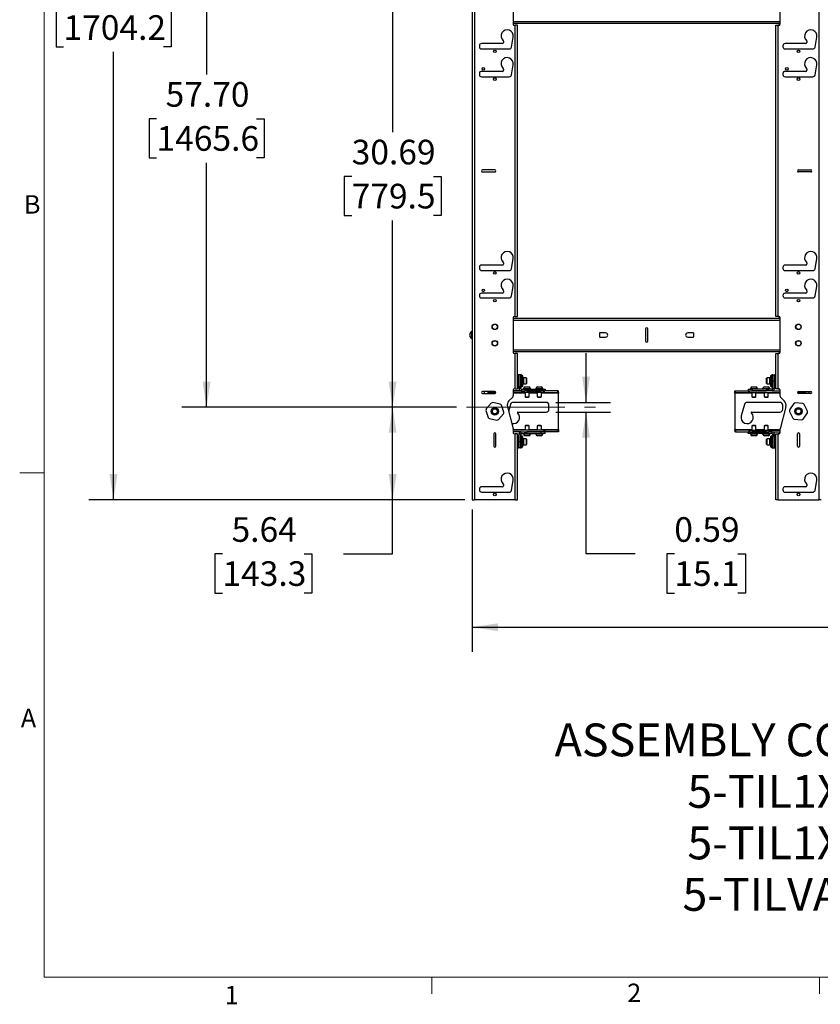
# Model space of a CAD drawing. Units: inches. Extents: x 6 to 198, y 3 to 130.
# Drawn here: x 6 to 55, y 3 to 63 of the extents above; entities that cross this region are included whole.
import ezdxf

# ---------------------------------------------------------------- set-up
doc = ezdxf.new("R2010")
doc.units = ezdxf.units.IN
doc.header["$MEASUREMENT"] = 0
doc.linetypes.add('CENTERX2', pattern=[0.8, 0.5, -0.1, 0.1, -0.1])
doc.layers.add('LAYER_1', color=5, linetype='Continuous')
doc.styles.add('SLDTEXTSTYLE0', font='TXT', dxfattribs={"width": 0.75})
doc.dimstyles.new('SLDDIMSTYLE1', dxfattribs={"dimtxt": 1.5, "dimasz": 1.56, "dimexe": 0, "dimexo": 0.0625, "dimgap": 0.375, "dimtad": 0, "dimtih": 1, "dimtoh": 1, "dimrnd": 1e-09, "dimzin": 12, "dimdsep": 46, "dimtxsty": 'SLDTEXTSTYLE0', "dimsah": 1, "dimcen": 0.09, "dimadec": 0, "dimazin": 3, "dimtfac": 1, "dimtofl": 0, "dimtmove": 0, "dimatfit": 3, "dimfxl": 1, "dimfrac": 2, "dimtolj": 1, "dimtzin": 12, "dimarcsym": 0})
doc.dimstyles.new('SLDDIMSTYLE2', dxfattribs={"dimtxt": 1.5, "dimasz": 1.56, "dimexe": 0, "dimexo": 0.0625, "dimgap": 0.375, "dimtad": 0, "dimtih": 1, "dimtoh": 1, "dimrnd": 1e-09, "dimzin": 4, "dimdsep": 46, "dimtxsty": 'SLDTEXTSTYLE0', "dimsah": 1, "dimcen": 0.09, "dimadec": 0, "dimazin": 1, "dimtfac": 1, "dimtofl": 0, "dimtmove": 0, "dimatfit": 3, "dimfxl": 1, "dimfrac": 2, "dimtolj": 1, "dimtzin": 12, "dimarcsym": 0})
doc.dimstyles.new('SLDDIMSTYLE3', dxfattribs={"dimtxt": 1.5, "dimasz": 1.56, "dimexe": 0, "dimexo": 0.0625, "dimgap": 0.375, "dimtad": 0, "dimtih": 1, "dimtoh": 1, "dimrnd": 1e-09, "dimdsep": 46, "dimtxsty": 'SLDTEXTSTYLE0', "dimsah": 1, "dimcen": 0.09, "dimadec": 0, "dimazin": 2, "dimtfac": 1, "dimtmove": 0, "dimatfit": 0, "dimfxl": 1, "dimfrac": 2, "dimtolj": 1, "dimtzin": 12, "dimarcsym": 0})

# ---------------------------------------------------------------- blocks, each defined once
blk = doc.blocks.new('SW_NOTE_0')
at = {"layer": 'LAYER_1', "color": 0, "ltscale": 12, "char_height": 2, "attachment_point": 2, "style": 'SLDTEXTSTYLE0'}
for s, insert in [('ASSEMBLY CONSISTS OF', (15.437, 2.578)), ('5-TIL1X3UU', (15.35, -0.561)), ('5-TIL1X2UU', (15.35, -3.7)), ('5-TILVABUU', (15.263, -6.839))]:
    blk.add_mtext(s, dxfattribs=dict(at, insert=insert))
blk = doc.blocks.new('_D_13')
at = {"layer": 'LAYER_1', "ltscale": 12}
for p, q in [((33.133, 100.903), (10.233, 100.903)), ((11.733, 100.903), (11.733, 66.495)), ((8.685, 63.786), (8.228, 63.786)), ((8.228, 63.786), (8.228, 61.405)), ((14.781, 63.786), (15.238, 63.786)), ((15.238, 63.786), (15.238, 61.405)), ((8.228, 61.405), (8.685, 61.405)), ((15.238, 61.405), (14.781, 61.405)), ((11.733, 33.808), (11.733, 61.101)), ((33.133, 33.808), (10.233, 33.808))]:
    blk.add_line(p, q, dxfattribs=at)
for points in [[(11.733, 100.903), (11.493, 99.343), (11.973, 99.343)], [(11.733, 33.808), (11.973, 35.368), (11.493, 35.368)]]:
    blk.add_solid(points, dxfattribs=at)
at = {"layer": 'LAYER_1', "ltscale": 12, "char_height": 1.5, "attachment_point": 1, "style": 'SLDTEXTSTYLE0'}
for s, insert in [('67.10', (9.239, 66.025)), ('1704.2', (8.685, 63.339))]:
    blk.add_mtext(s, dxfattribs=dict(at, insert=insert))
blk = doc.blocks.new('_D_14')
at = {"layer": 'LAYER_1', "ltscale": 12}
for p, q in [((32.636, 97.148), (15.902, 97.148)), ((17.402, 97.148), (17.402, 59.734)), ((14.354, 57.025), (13.897, 57.025)), ((13.897, 57.025), (13.897, 54.644)), ((20.45, 57.025), (20.907, 57.025)), ((20.907, 57.025), (20.907, 54.644)), ((13.897, 54.644), (14.354, 54.644)), ((20.907, 54.644), (20.45, 54.644)), ((17.402, 39.448), (17.402, 54.339)), ((32.636, 39.448), (15.902, 39.448))]:
    blk.add_line(p, q, dxfattribs=at)
for points in [[(17.402, 97.148), (17.162, 95.588), (17.642, 95.588)], [(17.402, 39.448), (17.642, 41.008), (17.162, 41.008)]]:
    blk.add_solid(points, dxfattribs=at)
at = {"layer": 'LAYER_1', "ltscale": 12, "char_height": 1.5, "attachment_point": 1, "style": 'SLDTEXTSTYLE0'}
for s, insert in [('57.70', (14.908, 59.263)), ('1465.6', (14.354, 56.578))]:
    blk.add_mtext(s, dxfattribs=dict(at, insert=insert))
blk = doc.blocks.new('_D_15')
at = {"layer": 'LAYER_1', "ltscale": 12}
for p, q in [((32.636, 70.138), (27.241, 70.138)), ((28.741, 70.138), (28.741, 56.22)), ((26.247, 53.511), (25.79, 53.511)), ((25.79, 53.511), (25.79, 51.13)), ((31.234, 53.511), (31.691, 53.511)), ((31.691, 53.511), (31.691, 51.13)), ((25.79, 51.13), (26.247, 51.13)), ((31.691, 51.13), (31.234, 51.13)), ((28.741, 39.448), (28.741, 50.825)), ((32.636, 39.448), (27.241, 39.448))]:
    blk.add_line(p, q, dxfattribs=at)
for points in [[(28.741, 70.138), (28.501, 68.578), (28.981, 68.578)], [(28.741, 39.448), (28.981, 41.008), (28.501, 41.008)]]:
    blk.add_solid(points, dxfattribs=at)
at = {"layer": 'LAYER_1', "ltscale": 12, "char_height": 1.5, "attachment_point": 1, "style": 'SLDTEXTSTYLE0'}
for s, insert in [('30.69', (26.247, 55.749)), ('779.5', (26.247, 53.063))]:
    blk.add_mtext(s, dxfattribs=dict(at, insert=insert))
blk = doc.blocks.new('_D_16')
at = {"layer": 'LAYER_1', "ltscale": 12}
for p, q in [((32.636, 39.448), (27.241, 39.448)), ((28.741, 33.808), (28.741, 39.448)), ((33.133, 33.808), (27.241, 33.808)), ((28.741, 30.518), (28.741, 33.808)), ((18.372, 30.506), (17.915, 30.506)), ((17.915, 30.506), (17.915, 28.125)), ((23.359, 30.506), (23.816, 30.506)), ((23.816, 30.506), (23.816, 28.125)), ((25.741, 30.518), (28.741, 30.518)), ((17.915, 28.125), (18.372, 28.125)), ((23.816, 28.125), (23.359, 28.125))]:
    blk.add_line(p, q, dxfattribs=at)
for points in [[(28.741, 39.448), (28.501, 37.888), (28.981, 37.888)], [(28.741, 33.808), (28.981, 35.368), (28.501, 35.368)]]:
    blk.add_solid(points, dxfattribs=at)
at = {"layer": 'LAYER_1', "ltscale": 12, "char_height": 1.5, "attachment_point": 1, "style": 'SLDTEXTSTYLE0'}
for s, insert in [('5.64', (18.926, 32.745)), ('143.3', (18.372, 30.059))]:
    blk.add_mtext(s, dxfattribs=dict(at, insert=insert))
blk = doc.blocks.new('_D_17')
at = {"layer": 'LAYER_1', "ltscale": 12}
for p, q in [((40.527, 39.745), (40.527, 42.745)), ((38.697, 39.745), (42.027, 39.745)), ((38.697, 39.151), (42.027, 39.151)), ((40.527, 30.518), (40.527, 39.151)), ((43.527, 30.518), (40.527, 30.518)), ((45.909, 30.506), (45.452, 30.506)), ((45.452, 30.506), (45.452, 28.125)), ((49.788, 30.506), (50.245, 30.506)), ((50.245, 30.506), (50.245, 28.125)), ((45.452, 28.125), (45.909, 28.125)), ((50.245, 28.125), (49.788, 28.125))]:
    blk.add_line(p, q, dxfattribs=at)
for points in [[(40.527, 39.745), (40.767, 41.305), (40.287, 41.305)], [(40.527, 39.151), (40.287, 37.591), (40.767, 37.591)]]:
    blk.add_solid(points, dxfattribs=at)
at = {"layer": 'LAYER_1', "ltscale": 12, "char_height": 1.5, "attachment_point": 1, "style": 'SLDTEXTSTYLE0'}
for s, insert in [('0.59', (45.909, 32.745)), ('15.1', (45.909, 30.059))]:
    blk.add_mtext(s, dxfattribs=dict(at, insert=insert))
blk = doc.blocks.new('_D_19')
at = {"layer": 'LAYER_1', "ltscale": 12}
for p, q in [((33.597, 33.208), (33.597, 24.539)), ((150.887, 33.208), (150.887, 24.539)), ((33.597, 26.039), (89.085, 26.039)), ((90.858, 26.027), (90.401, 26.027)), ((90.401, 26.027), (90.401, 23.646)), ((96.954, 26.027), (97.411, 26.027)), ((97.411, 26.027), (97.411, 23.646)), ((150.887, 26.039), (98.726, 26.039)), ((90.401, 23.646), (90.858, 23.646)), ((97.411, 23.646), (96.954, 23.646))]:
    blk.add_line(p, q, dxfattribs=at)
for points in [[(33.597, 26.039), (35.157, 25.799), (35.157, 26.279)], [(150.887, 26.039), (149.327, 26.279), (149.327, 25.799)]]:
    blk.add_solid(points, dxfattribs=at)
at = {"layer": 'LAYER_1', "ltscale": 12, "char_height": 1.5, "attachment_point": 1, "style": 'SLDTEXTSTYLE0'}
for s, insert in [('117.29', (90.858, 28.266)), ('2979.2', (90.858, 25.58))]:
    blk.add_mtext(s, dxfattribs=dict(at, insert=insert))

msp = doc.modelspace()

# ---------------------------------------------------------------- linework, layer by layer
at = {"color": 7, "linetype": 'Continuous', "lineweight": 18, "ltscale": 12}
for p, q in [((7.515, 127.705), (7.515, 4.705)), ((7.515, 35.455), (6.015, 35.455)), ((196.515, 4.705), (7.515, 4.705)), ((31.137, 4.705), (31.137, 3.687)), ((54.762, 4.705), (54.762, 3.687))]:
    msp.add_line(p, q, dxfattribs=at)
at = {"color": 7, "linetype": 'Continuous', "lineweight": 25, "ltscale": 12}
for p, q in [((33.597, 73.888), (33.597, 33.808)), ((33.733, 73.888), (33.733, 33.808)), ((54.711, 73.888), (54.711, 33.808)), ((36.097, 64.91), (36.097, 62.785)), ((52.347, 64.91), (52.347, 62.785)), ((36.097, 62.848), (52.347, 62.848)), ((36.16, 62.723), (36.211, 62.723)), ((36.211, 44.973), (36.211, 62.723)), ((36.347, 62.723), (36.211, 62.723)), ((36.347, 44.973), (36.347, 62.723)), ((52.097, 44.973), (52.097, 62.723)), ((52.097, 62.723), (52.233, 62.723)), ((52.233, 44.973), (52.233, 62.723)), ((52.285, 62.723), (52.233, 62.723)), ((35.983, 61.394), (36.091, 62.006)), ((54.483, 61.394), (54.591, 62.006)), ((34.027, 61.482), (34.027, 61.417)), ((35.427, 61.615), (34.16, 61.615)), ((34.16, 61.285), (35.722, 61.285)), ((35.49, 61.752), (35.49, 61.677)), ((35.727, 61.285), (35.852, 61.285)), ((52.527, 61.482), (52.527, 61.417)), ((53.927, 61.615), (52.66, 61.615)), ((52.66, 61.285), (54.222, 61.285)), ((53.99, 61.752), (53.99, 61.677)), ((54.227, 61.285), (54.352, 61.285)), ((35.49, 60.056), (35.49, 59.981)), ((35.983, 59.698), (36.091, 60.314)), ((53.99, 60.056), (53.99, 59.981)), ((54.483, 59.698), (54.591, 60.314)), ((34.027, 59.786), (34.027, 59.721)), ((35.427, 59.919), (34.16, 59.919)), ((34.16, 59.589), (35.852, 59.589)), ((52.527, 59.786), (52.527, 59.721)), ((53.927, 59.919), (52.66, 59.919)), ((52.66, 59.589), (54.352, 59.589)), ((34.972, 53.911), (34.222, 53.911)), ((34.222, 53.786), (34.972, 53.786)), ((53.472, 53.911), (54.222, 53.911)), ((54.222, 53.786), (53.472, 53.786)), ((35.427, 48.108), (34.16, 48.108)), ((35.49, 48.245), (35.49, 48.17)), ((35.983, 47.887), (36.091, 48.503)), ((53.927, 48.108), (52.66, 48.108)), ((53.99, 48.245), (53.99, 48.17)), ((54.483, 47.887), (54.591, 48.503)), ((34.027, 47.975), (34.027, 47.91)), ((34.16, 47.778), (35.852, 47.778)), ((52.527, 47.975), (52.527, 47.91)), ((52.66, 47.778), (54.352, 47.778)), ((34.027, 46.263), (34.027, 46.247)), ((35.427, 46.396), (34.16, 46.396)), ((35.49, 46.549), (35.49, 46.458)), ((35.99, 46.229), (36.091, 46.807)), ((52.527, 46.263), (52.527, 46.247)), ((53.927, 46.396), (52.66, 46.396)), ((53.99, 46.549), (53.99, 46.458)), ((54.49, 46.229), (54.591, 46.807)), ((34.16, 46.114), (35.852, 46.114)), ((52.66, 46.114), (54.352, 46.114)), ((36.097, 44.91), (36.097, 42.785)), ((52.347, 44.848), (36.097, 44.848)), ((36.211, 44.973), (36.16, 44.973)), ((36.211, 44.973), (36.347, 44.973)), ((52.233, 44.973), (52.097, 44.973)), ((52.233, 44.973), (52.285, 44.973)), ((52.347, 44.91), (52.347, 42.785)), ((33.465, 43.927), (33.465, 43.957)), ((33.465, 43.739), (33.465, 43.927)), ((33.597, 44.066), (33.566, 44.066)), ((33.566, 44.006), (33.566, 44.066)), ((33.566, 43.629), (33.566, 44.006)), ((41.347, 43.942), (41.347, 43.754)), ((41.722, 43.973), (41.378, 43.973)), ((44.16, 44.223), (44.16, 43.473)), ((44.285, 43.473), (44.285, 44.223)), ((47.066, 43.973), (46.722, 43.973)), ((47.097, 43.754), (47.097, 43.942)), ((33.566, 43.629), (33.597, 43.629)), ((41.378, 43.723), (41.722, 43.723)), ((46.722, 43.723), (47.066, 43.723)), ((36.097, 42.848), (52.347, 42.848)), ((36.16, 42.723), (36.211, 42.723)), ((36.211, 40.573), (36.211, 42.723)), ((36.347, 42.723), (36.211, 42.723)), ((36.347, 40.573), (36.347, 42.723)), ((52.097, 40.573), (52.097, 42.723)), ((52.097, 42.723), (52.233, 42.723)), ((52.233, 40.573), (52.233, 42.723)), ((52.285, 42.723), (52.233, 42.723)), ((36.41, 41.428), (36.347, 41.428)), ((36.41, 41.428), (36.41, 41.41)), ((36.41, 41.41), (36.41, 40.678)), ((36.539, 41.428), (36.435, 41.428)), ((36.435, 40.681), (36.435, 41.428)), ((36.602, 41.428), (36.539, 41.428)), ((36.539, 40.681), (36.539, 41.428)), ((36.602, 41.428), (36.602, 41.412)), ((36.602, 41.412), (36.602, 40.678)), ((51.905, 41.428), (51.843, 41.428)), ((51.843, 40.678), (51.843, 41.428)), ((51.905, 41.053), (51.905, 41.428)), ((51.905, 41.428), (52.01, 41.428)), ((52.01, 41.053), (52.01, 41.428)), ((52.097, 41.428), (52.035, 41.428)), ((52.035, 40.678), (52.035, 41.428)), ((36.435, 41.177), (36.41, 41.177)), ((36.41, 40.929), (36.435, 40.929)), ((36.667, 41.365), (36.602, 41.365)), ((36.667, 40.74), (36.667, 41.365)), ((36.667, 41.171), (36.667, 41.166)), ((36.672, 41.166), (36.667, 41.166)), ((36.667, 40.939), (36.678, 40.939)), ((36.668, 40.935), (36.667, 40.866)), ((36.671, 40.941), (36.668, 40.935)), ((36.668, 40.864), (36.674, 40.864)), ((36.676, 40.939), (36.674, 40.935)), ((36.687, 41.174), (36.68, 41.166)), ((36.695, 41.241), (36.689, 41.241)), ((36.713, 41.166), (36.694, 41.166)), ((36.696, 41.17), (36.697, 41.239)), ((36.696, 40.939), (36.713, 40.939)), ((36.879, 41.24), (36.722, 41.24)), ((36.722, 41.24), (36.722, 40.865)), ((36.722, 40.865), (36.879, 40.865)), ((36.91, 41.209), (36.879, 41.24)), ((36.879, 41.24), (36.879, 40.865)), ((36.879, 40.865), (36.91, 40.896)), ((36.91, 41.209), (36.91, 40.896)), ((51.565, 41.24), (51.534, 41.209)), ((51.534, 40.896), (51.534, 41.209)), ((51.534, 40.896), (51.565, 40.865)), ((51.722, 41.24), (51.565, 41.24)), ((51.565, 40.865), (51.565, 41.24)), ((51.565, 40.865), (51.722, 40.865)), ((51.722, 40.865), (51.722, 41.24)), ((51.761, 41.166), (51.731, 41.166)), ((51.731, 40.939), (51.754, 40.939)), ((51.748, 41.235), (51.748, 41.174)), ((51.748, 40.939), (51.748, 40.934)), ((51.75, 41.232), (51.749, 41.24)), ((51.75, 41.167), (51.749, 41.173)), ((51.757, 41.162), (51.755, 41.173)), ((51.777, 41.166), (51.769, 41.166)), ((51.769, 40.864), (51.775, 40.864)), ((51.774, 40.867), (51.776, 40.865)), ((51.775, 40.939), (51.778, 40.939)), ((51.778, 41.135), (51.777, 41.171)), ((51.777, 40.87), (51.777, 40.931)), ((51.843, 41.365), (51.778, 41.365)), ((51.778, 41.365), (51.778, 40.74)), ((51.905, 41.053), (52.01, 41.053)), ((51.905, 40.584), (51.905, 41.053)), ((52.035, 41.177), (52.01, 41.177)), ((52.01, 40.584), (52.01, 41.053)), ((52.01, 40.929), (52.035, 40.929)), ((34.972, 40.404), (34.222, 40.404)), ((34.222, 40.279), (34.972, 40.279)), ((34.347, 40.279), (34.347, 40.404)), ((34.566, 40.323), (34.566, 40.404)), ((34.566, 40.343), (34.597, 40.343)), ((35.032, 40.323), (34.566, 40.323)), ((34.597, 40.343), (34.597, 40.404)), ((34.66, 40.343), (34.597, 40.343)), ((35.035, 40.343), (34.66, 40.343)), ((36.097, 40.51), (36.097, 40.155)), ((36.57, 40.448), (36.097, 40.448)), ((37.955, 40.343), (36.097, 40.343)), ((36.211, 40.573), (36.16, 40.573)), ((36.211, 40.573), (36.347, 40.573)), ((36.347, 40.678), (36.41, 40.678)), ((36.539, 40.681), (36.435, 40.681)), ((36.435, 40.62), (36.435, 40.681)), ((36.539, 40.62), (36.435, 40.62)), ((36.435, 40.584), (36.435, 40.62)), ((36.539, 40.584), (36.435, 40.584)), ((36.539, 40.681), (36.539, 40.62)), ((36.539, 40.678), (36.602, 40.678)), ((36.539, 40.62), (36.539, 40.584)), ((36.57, 40.553), (36.57, 40.448)), ((36.57, 40.553), (36.803, 40.553)), ((36.57, 40.448), (36.803, 40.448)), ((36.602, 40.74), (36.667, 40.74)), ((36.716, 40.584), (36.716, 40.553)), ((36.716, 40.584), (36.748, 40.584)), ((36.748, 40.584), (37.153, 40.584)), ((36.803, 40.553), (36.803, 40.448)), ((36.803, 40.553), (36.865, 40.553)), ((36.865, 40.448), (36.803, 40.448)), ((36.81, 40.343), (36.81, 40.082)), ((36.825, 40.685), (36.841, 40.685)), ((36.841, 40.685), (37.044, 40.685)), ((36.865, 40.553), (36.865, 40.448)), ((36.865, 40.553), (36.928, 40.553)), ((36.928, 40.448), (36.865, 40.448)), ((36.928, 40.553), (36.928, 40.448)), ((36.928, 40.553), (37.789, 40.553)), ((36.928, 40.448), (37.789, 40.448)), ((37.955, 40.448), (36.928, 40.448)), ((37.06, 40.082), (37.06, 40.343)), ((37.153, 40.553), (37.153, 40.584)), ((37.466, 40.584), (37.466, 40.553)), ((37.466, 40.584), (37.903, 40.584)), ((37.56, 40.343), (37.56, 40.082)), ((37.575, 40.685), (37.794, 40.685)), ((37.789, 40.553), (37.789, 40.448)), ((37.789, 40.553), (38.039, 40.553)), ((37.81, 40.082), (37.81, 40.343)), ((37.903, 40.553), (37.903, 40.584)), ((37.955, 40.343), (37.955, 40.448)), ((37.955, 40.448), (37.987, 40.448)), ((37.987, 40.343), (37.955, 40.343)), ((37.987, 40.343), (37.987, 40.448)), ((38.816, 40.448), (37.987, 40.448)), ((37.987, 40.343), (38.816, 40.343)), ((38.039, 40.553), (38.039, 40.448)), ((38.816, 40.343), (38.816, 40.448)), ((38.816, 40.448), (38.847, 40.448)), ((38.847, 40.343), (38.816, 40.343)), ((38.847, 40.343), (38.847, 40.448)), ((38.847, 40.343), (38.847, 40.312)), ((38.847, 38.084), (38.847, 40.312)), ((49.597, 40.343), (49.597, 40.448)), ((49.597, 40.448), (49.628, 40.448)), ((49.628, 40.343), (49.597, 40.343)), ((49.597, 40.312), (49.597, 40.343)), ((49.597, 40.312), (49.597, 38.084)), ((49.628, 40.343), (49.628, 40.448)), ((49.628, 40.448), (50.458, 40.448)), ((49.628, 40.343), (50.458, 40.343)), ((50.405, 40.553), (50.405, 40.448)), ((50.405, 40.553), (50.655, 40.553)), ((50.458, 40.343), (50.458, 40.448)), ((50.458, 40.448), (50.489, 40.448)), ((50.489, 40.343), (50.458, 40.343)), ((50.489, 40.343), (50.489, 40.448)), ((50.489, 40.448), (51.517, 40.448)), ((50.489, 40.343), (52.347, 40.343)), ((50.541, 40.584), (50.541, 40.553)), ((50.541, 40.584), (50.978, 40.584)), ((50.635, 40.343), (50.635, 40.082)), ((50.65, 40.685), (50.869, 40.685)), ((50.655, 40.553), (50.655, 40.448)), ((51.517, 40.553), (50.655, 40.553)), ((51.517, 40.448), (50.655, 40.448)), ((50.885, 40.082), (50.885, 40.343)), ((50.978, 40.553), (50.978, 40.584)), ((51.291, 40.584), (51.291, 40.553)), ((51.291, 40.584), (51.728, 40.584)), ((51.385, 40.343), (51.385, 40.082)), ((51.4, 40.685), (51.619, 40.685)), ((51.517, 40.553), (51.517, 40.448)), ((51.517, 40.553), (51.579, 40.553)), ((51.579, 40.448), (51.517, 40.448)), ((51.579, 40.553), (51.579, 40.448)), ((51.579, 40.553), (51.642, 40.553)), ((51.642, 40.448), (51.579, 40.448)), ((51.635, 40.082), (51.635, 40.343)), ((51.642, 40.553), (51.642, 40.448)), ((51.874, 40.553), (51.642, 40.553)), ((51.874, 40.448), (51.642, 40.448)), ((51.728, 40.553), (51.728, 40.584)), ((51.778, 40.74), (51.843, 40.74)), ((51.843, 40.678), (51.905, 40.678)), ((51.874, 40.553), (51.874, 40.448)), ((51.874, 40.448), (52.347, 40.448)), ((51.905, 40.584), (52.01, 40.584)), ((52.035, 40.678), (52.097, 40.678)), ((52.233, 40.573), (52.097, 40.573)), ((52.233, 40.573), (52.285, 40.573)), ((52.347, 40.51), (52.347, 40.155)), ((53.41, 40.343), (53.785, 40.343)), ((53.878, 40.323), (53.412, 40.323)), ((53.472, 40.404), (54.222, 40.404)), ((54.222, 40.279), (53.472, 40.279)), ((53.847, 40.343), (53.785, 40.343)), ((53.847, 40.343), (53.847, 40.404)), ((53.847, 40.343), (53.878, 40.343)), ((53.878, 40.404), (53.878, 40.323)), ((54.097, 40.404), (54.097, 40.279)), ((34.751, 39.701), (34.446, 39.359)), ((35.297, 39.641), (34.849, 39.734)), ((35.932, 39.619), (35.811, 39.191)), ((36.061, 40.067), (35.832, 39.838)), ((38.097, 39.745), (36.097, 39.745)), ((36.81, 40.082), (36.839, 40.053)), ((36.81, 40.082), (36.828, 40.082)), ((36.828, 40.082), (37.06, 40.082)), ((36.839, 40.053), (36.853, 40.053)), ((36.853, 40.053), (37.03, 40.053)), ((37.03, 40.053), (37.06, 40.082)), ((37.56, 40.082), (37.589, 40.053)), ((37.56, 40.082), (37.81, 40.082)), ((37.589, 40.053), (37.78, 40.053)), ((37.78, 40.053), (37.81, 40.082)), ((50.182, 39.619), (49.986, 38.924)), ((52.347, 39.745), (50.347, 39.745)), ((50.635, 40.082), (50.664, 40.053)), ((50.635, 40.082), (50.885, 40.082)), ((50.664, 40.053), (50.855, 40.053)), ((50.855, 40.053), (50.885, 40.082)), ((51.385, 40.082), (51.414, 40.053)), ((51.385, 40.082), (51.635, 40.082)), ((51.414, 40.053), (51.605, 40.053)), ((51.605, 40.053), (51.635, 40.082)), ((52.384, 40.067), (52.612, 39.838)), ((53.187, 39.668), (52.93, 39.289)), ((53.737, 39.68), (53.28, 39.713)), ((54.022, 39.21), (53.822, 39.622)), ((34.425, 39.258), (34.57, 38.823)), ((35.194, 38.694), (35.498, 39.037)), ((35.519, 39.138), (35.374, 39.573)), ((35.735, 39.476), (36.093, 38.14)), ((36.374, 39.151), (38.097, 39.151)), ((38.269, 39.323), (38.269, 39.573)), ((50.624, 39.151), (52.347, 39.151)), ((52.709, 39.476), (52.351, 38.14)), ((52.519, 39.323), (52.519, 39.573)), ((52.922, 39.186), (53.122, 38.774)), ((53.757, 38.728), (54.015, 39.107)), ((34.647, 38.754), (35.096, 38.662)), ((53.207, 38.716), (53.664, 38.683)), ((34.91, 37.823), (34.91, 37.073)), ((35.035, 37.073), (35.035, 37.823)), ((36.097, 38.108), (36.097, 37.885)), ((37.955, 38.053), (36.097, 38.053)), ((36.57, 37.948), (36.097, 37.948)), ((36.16, 37.823), (36.211, 37.823)), ((36.211, 33.808), (36.211, 37.823)), ((36.347, 37.823), (36.211, 37.823)), ((36.347, 33.808), (36.347, 37.823)), ((36.539, 37.812), (36.435, 37.812)), ((36.435, 37.812), (36.435, 37.343)), ((36.539, 37.812), (36.539, 37.343)), ((36.57, 37.843), (36.57, 37.948)), ((36.57, 37.948), (36.803, 37.948)), ((36.57, 37.843), (36.803, 37.843)), ((36.716, 37.843), (36.716, 37.812)), ((37.124, 37.812), (36.716, 37.812)), ((36.803, 37.843), (36.803, 37.948)), ((36.803, 37.948), (36.865, 37.948)), ((36.865, 37.843), (36.803, 37.843)), ((36.839, 38.343), (36.81, 38.314)), ((36.81, 38.314), (36.81, 38.053)), ((37.043, 38.314), (36.81, 38.314)), ((37.017, 38.343), (36.839, 38.343)), ((36.865, 37.843), (36.865, 37.948)), ((36.865, 37.948), (36.928, 37.948)), ((36.928, 37.843), (36.865, 37.843)), ((37.955, 37.948), (36.928, 37.948)), ((36.928, 37.843), (36.928, 37.948)), ((36.928, 37.948), (37.789, 37.948)), ((36.928, 37.843), (37.789, 37.843)), ((37.03, 38.343), (37.017, 38.343)), ((37.06, 38.314), (37.03, 38.343)), ((37.06, 38.314), (37.043, 38.314)), ((37.06, 38.053), (37.06, 38.314)), ((37.153, 37.812), (37.124, 37.812)), ((37.153, 37.812), (37.153, 37.843)), ((37.466, 37.843), (37.466, 37.812)), ((37.903, 37.812), (37.466, 37.812)), ((37.589, 38.343), (37.56, 38.314)), ((37.56, 38.314), (37.56, 38.053)), ((37.81, 38.314), (37.56, 38.314)), ((37.78, 38.343), (37.589, 38.343)), ((37.81, 38.314), (37.78, 38.343)), ((37.789, 37.843), (37.789, 37.948)), ((38.039, 37.843), (37.789, 37.843)), ((37.81, 38.053), (37.81, 38.314)), ((37.903, 37.812), (37.903, 37.843)), ((37.955, 38.053), (37.955, 37.948)), ((37.955, 38.053), (37.987, 38.053)), ((37.987, 37.948), (37.955, 37.948)), ((37.987, 38.053), (37.987, 37.948)), ((38.816, 38.053), (37.987, 38.053)), ((38.816, 37.948), (37.987, 37.948)), ((38.039, 37.843), (38.039, 37.948)), ((38.816, 38.053), (38.816, 37.948)), ((38.816, 38.053), (38.847, 38.053)), ((38.847, 37.948), (38.816, 37.948)), ((38.847, 38.084), (38.847, 38.053)), ((38.847, 38.053), (38.847, 37.948)), ((49.597, 38.053), (49.597, 38.084)), ((49.597, 38.053), (49.597, 37.948)), ((49.597, 38.053), (49.628, 38.053)), ((49.628, 37.948), (49.597, 37.948)), ((49.628, 38.053), (49.628, 37.948)), ((50.458, 38.053), (49.628, 38.053)), ((49.628, 37.948), (50.458, 37.948)), ((50.405, 37.843), (50.405, 37.948)), ((50.655, 37.843), (50.405, 37.843)), ((50.458, 38.053), (50.458, 37.948)), ((50.458, 38.053), (50.489, 38.053)), ((50.489, 37.948), (50.458, 37.948)), ((50.489, 38.053), (50.489, 37.948)), ((50.489, 38.053), (52.347, 38.053)), ((50.489, 37.948), (51.517, 37.948)), ((50.541, 37.843), (50.541, 37.812)), ((50.978, 37.812), (50.541, 37.812)), ((50.664, 38.343), (50.635, 38.314)), ((50.635, 38.314), (50.635, 38.053)), ((50.885, 38.314), (50.635, 38.314)), ((50.655, 37.843), (50.655, 37.948)), ((51.517, 37.948), (50.655, 37.948)), ((51.517, 37.843), (50.655, 37.843)), ((50.855, 38.343), (50.664, 38.343)), ((50.885, 38.314), (50.855, 38.343)), ((50.885, 38.053), (50.885, 38.314)), ((50.978, 37.812), (50.978, 37.843)), ((51.291, 37.843), (51.291, 37.812)), ((51.728, 37.812), (51.291, 37.812)), ((51.414, 38.343), (51.385, 38.314)), ((51.385, 38.314), (51.385, 38.053)), ((51.635, 38.314), (51.385, 38.314)), ((51.605, 38.343), (51.414, 38.343)), ((51.517, 37.843), (51.517, 37.948)), ((51.517, 37.948), (51.579, 37.948)), ((51.579, 37.843), (51.517, 37.843)), ((51.579, 37.843), (51.579, 37.948)), ((51.579, 37.948), (51.642, 37.948)), ((51.642, 37.843), (51.579, 37.843)), ((51.635, 38.314), (51.605, 38.343)), ((51.635, 38.053), (51.635, 38.314)), ((51.642, 37.843), (51.642, 37.948)), ((51.874, 37.948), (51.642, 37.948)), ((51.874, 37.843), (51.642, 37.843)), ((51.728, 37.812), (51.728, 37.843)), ((51.874, 37.948), (52.347, 37.948)), ((51.874, 37.843), (51.874, 37.948)), ((51.905, 37.812), (52.01, 37.812)), ((51.905, 37.776), (51.905, 37.812)), ((52.01, 37.812), (52.01, 37.776)), ((52.097, 33.808), (52.097, 37.823)), ((52.097, 37.823), (52.233, 37.823)), ((52.233, 33.808), (52.233, 37.823)), ((52.285, 37.823), (52.233, 37.823)), ((52.347, 38.108), (52.347, 37.885)), ((53.41, 37.073), (53.41, 37.823)), ((53.535, 37.823), (53.535, 37.073)), ((36.41, 37.718), (36.347, 37.718)), ((36.41, 37.718), (36.41, 37.688)), ((36.41, 37.688), (36.41, 36.968)), ((36.435, 37.467), (36.41, 37.467)), ((36.41, 37.219), (36.435, 37.219)), ((36.539, 37.343), (36.435, 37.343)), ((36.435, 37.343), (36.435, 36.968)), ((36.602, 37.718), (36.539, 37.718)), ((36.539, 37.343), (36.539, 36.968)), ((36.602, 37.718), (36.602, 37.692)), ((36.602, 37.692), (36.602, 36.968)), ((36.667, 37.656), (36.602, 37.656)), ((36.667, 37.031), (36.667, 37.656)), ((36.667, 37.475), (36.668, 37.457)), ((36.713, 37.457), (36.667, 37.457)), ((36.668, 37.23), (36.667, 37.16)), ((36.677, 37.342), (36.676, 37.348)), ((36.696, 37.457), (36.697, 37.527)), ((36.696, 37.23), (36.713, 37.23)), ((36.879, 37.531), (36.722, 37.531)), ((36.722, 37.531), (36.722, 37.156)), ((37.03, 37.711), (36.825, 37.711)), ((36.91, 37.5), (36.879, 37.531)), ((36.879, 37.531), (36.879, 37.156)), ((36.91, 37.5), (36.91, 37.187)), ((37.044, 37.711), (37.03, 37.711)), ((37.794, 37.711), (37.575, 37.711)), ((50.869, 37.711), (50.65, 37.711)), ((51.619, 37.711), (51.4, 37.711)), ((51.565, 37.531), (51.534, 37.5)), ((51.534, 37.187), (51.534, 37.5)), ((51.722, 37.531), (51.565, 37.531)), ((51.565, 37.156), (51.565, 37.531)), ((51.722, 37.156), (51.722, 37.531)), ((51.755, 37.457), (51.731, 37.457)), ((51.731, 37.23), (51.751, 37.23)), ((51.748, 37.531), (51.748, 37.465)), ((51.748, 37.466), (51.748, 37.466)), ((51.77, 37.414), (51.769, 37.403)), ((51.772, 37.23), (51.778, 37.23)), ((51.777, 37.404), (51.777, 37.432)), ((51.777, 37.155), (51.777, 37.221)), ((51.843, 37.656), (51.778, 37.656)), ((51.778, 37.656), (51.778, 37.031)), ((51.905, 37.718), (51.843, 37.718)), ((51.843, 36.968), (51.843, 37.718)), ((51.905, 37.776), (52.01, 37.776)), ((51.905, 37.714), (51.905, 37.776)), ((51.905, 37.714), (51.905, 36.968)), ((51.905, 37.714), (52.01, 37.714)), ((52.01, 37.776), (52.01, 37.714)), ((52.01, 37.714), (52.01, 36.968)), ((52.035, 37.467), (52.01, 37.467)), ((52.01, 37.219), (52.035, 37.219)), ((52.097, 37.718), (52.035, 37.718)), ((52.035, 36.968), (52.035, 37.718)), ((36.347, 36.968), (36.41, 36.968)), ((36.539, 36.968), (36.435, 36.968)), ((36.539, 36.968), (36.602, 36.968)), ((36.602, 37.031), (36.667, 37.031)), ((36.722, 37.156), (36.879, 37.156)), ((36.879, 37.156), (36.91, 37.187)), ((51.534, 37.187), (51.565, 37.156)), ((51.565, 37.156), (51.722, 37.156)), ((51.771, 37.155), (51.777, 37.155)), ((51.778, 37.031), (51.843, 37.031)), ((51.843, 36.968), (51.905, 36.968)), ((51.905, 36.968), (52.01, 36.968)), ((52.035, 36.968), (52.097, 36.968)), ((35.983, 34.38), (36.091, 34.996)), ((54.483, 34.38), (54.591, 34.996)), ((34.027, 34.468), (34.027, 34.403)), ((35.427, 34.601), (34.16, 34.601)), ((34.16, 34.271), (35.852, 34.271)), ((35.49, 34.738), (35.49, 34.663)), ((52.527, 34.468), (52.527, 34.403)), ((53.927, 34.601), (52.66, 34.601)), ((52.66, 34.271), (54.352, 34.271)), ((53.99, 34.738), (53.99, 34.663)), ((33.597, 33.808), (33.733, 33.808)), ((36.211, 33.808), (33.733, 33.808)), ((36.211, 33.808), (36.347, 33.808)), ((52.233, 33.808), (52.097, 33.808)), ((52.233, 33.808), (54.711, 33.808)), ((54.847, 33.808), (54.711, 33.808))]:
    msp.add_line(p, q, dxfattribs=at)
at = {"color": 8, "linetype": 'Continuous', "lineweight": 25, "ltscale": 12}
for p, q in [((36.097, 62.954), (52.347, 62.954)), ((52.347, 44.742), (36.097, 44.742)), ((36.097, 42.954), (52.347, 42.954)), ((36.713, 41.166), (36.713, 40.939)), ((51.731, 40.939), (51.731, 41.166)), ((34.66, 40.343), (34.66, 40.404)), ((36.81, 40.312), (36.097, 40.312)), ((37.56, 40.312), (37.06, 40.312)), ((38.847, 40.312), (37.81, 40.312)), ((50.635, 40.312), (49.597, 40.312)), ((51.385, 40.312), (50.885, 40.312)), ((52.347, 40.312), (51.635, 40.312)), ((53.785, 40.343), (53.785, 40.404)), ((36.097, 38.084), (36.81, 38.084)), ((37.06, 38.084), (37.56, 38.084)), ((37.81, 38.084), (38.847, 38.084)), ((49.597, 38.084), (50.635, 38.084)), ((50.885, 38.084), (51.385, 38.084)), ((51.635, 38.084), (52.347, 38.084)), ((36.713, 37.457), (36.713, 37.23)), ((51.731, 37.23), (51.731, 37.457))]:
    msp.add_line(p, q, dxfattribs=at)
at = {"color": 7, "linetype": 'Continuous', "lineweight": 25, "ltscale": 144}
for centre, radius in [((34.972, 61.137), 0.0795), ((53.472, 61.137), 0.0795), ((34.268, 60.075), 0.0795), ((52.768, 60.075), 0.0795), ((34.972, 59.441), 0.0795), ((53.472, 59.441), 0.0795), ((34.972, 47.63), 0.0795), ((53.472, 47.63), 0.0795), ((34.268, 46.568), 0.0795), ((52.768, 46.568), 0.0795), ((34.972, 45.942), 0.0795), ((53.472, 45.942), 0.0795), ((34.972, 44.348), 0.169), ((34.972, 44.348), 0.155), ((34.972, 44.348), 0.155), ((53.472, 44.348), 0.169), ((53.472, 44.348), 0.155), ((53.472, 44.348), 0.155), ((34.972, 43.348), 0.169), ((34.972, 43.348), 0.155), ((34.972, 43.348), 0.155), ((53.472, 43.348), 0.169), ((53.472, 43.348), 0.155), ((53.472, 43.348), 0.155), ((34.972, 39.198), 0.225), ((34.972, 39.198), 0.195), ((34.972, 39.198), 0.184), ((34.972, 39.198), 0.154), ((53.472, 39.198), 0.225), ((53.472, 39.198), 0.195), ((53.472, 39.198), 0.184), ((53.472, 39.198), 0.155), ((34.972, 34.123), 0.0795), ((53.472, 34.123), 0.0795)]:
    msp.add_circle(centre, radius, dxfattribs=at)
for centre, radius, start, end in [((35.722, 62.075), 0.375, 349.44861, 227.60129), ((36.16, 62.785), 0.0625, 180, 270), ((52.285, 62.785), 0.0625, 270, 0), ((54.222, 62.075), 0.375, 349.44861, 227.60129), ((34.16, 61.482), 0.133, 90, 180), ((34.16, 61.417), 0.133, 180, 270), ((35.427, 61.677), 0.0625, 270, 0), ((35.427, 61.752), 0.0625, 0, 47.60129), ((35.722, 61.417), 0.133, 270, 272.22616), ((35.852, 61.417), 0.133, 270, 350), ((52.66, 61.482), 0.133, 90, 180), ((52.66, 61.417), 0.133, 180, 270), ((53.927, 61.677), 0.0625, 270, 0), ((53.927, 61.752), 0.0625, 0, 47.60129), ((54.222, 61.417), 0.133, 270, 272.22616), ((54.352, 61.417), 0.133, 270, 350), ((35.722, 60.379), 0.375, 350, 227.60129), ((54.222, 60.379), 0.375, 350, 227.60129), ((35.427, 60.056), 0.0625, 0, 47.60129), ((53.927, 60.056), 0.0625, 0, 47.60129), ((34.16, 59.786), 0.133, 90, 180), ((34.16, 59.721), 0.133, 180, 270), ((35.427, 59.981), 0.0625, 270, 0), ((35.852, 59.721), 0.133, 270, 350), ((52.66, 59.786), 0.133, 90, 180), ((52.66, 59.721), 0.133, 180, 270), ((53.927, 59.981), 0.0625, 270, 0), ((54.352, 59.721), 0.133, 270, 350), ((34.222, 53.848), 0.0625, 90, 270), ((34.972, 53.848), 0.0625, 270, 90), ((53.472, 53.848), 0.0625, 90, 270), ((54.222, 53.848), 0.0625, 270, 90), ((35.722, 48.568), 0.375, 350, 227.60129), ((54.222, 48.568), 0.375, 350, 227.60129), ((34.16, 47.975), 0.133, 90, 180), ((35.427, 48.17), 0.0625, 270, 0), ((35.427, 48.245), 0.0625, 0, 47.60129), ((52.66, 47.975), 0.133, 90, 180), ((53.927, 48.17), 0.0625, 270, 0), ((53.927, 48.245), 0.0625, 0, 47.60129), ((34.16, 47.91), 0.132, 180, 270), ((35.852, 47.91), 0.133, 270, 350), ((52.66, 47.91), 0.133, 180, 270), ((54.352, 47.91), 0.133, 270, 350), ((35.722, 46.872), 0.375, 350, 227.60129), ((54.222, 46.872), 0.375, 350, 227.60129), ((34.16, 46.263), 0.133, 90, 180), ((34.16, 46.247), 0.133, 180, 270), ((35.427, 46.458), 0.0625, 270, 0), ((35.427, 46.549), 0.0625, 0, 47.60129), ((35.852, 46.254), 0.139, 270, 350), ((52.66, 46.263), 0.133, 90, 180), ((52.66, 46.247), 0.133, 180, 270), ((53.927, 46.458), 0.0625, 270, 0), ((53.927, 46.549), 0.0625, 0, 47.60129), ((54.352, 46.254), 0.139, 270, 350), ((36.16, 44.91), 0.0625, 90, 180), ((52.285, 44.91), 0.0625, 0, 90), ((33.693, 43.848), 0.253, 120.11978, 154.37437), ((41.378, 43.942), 0.0312, 90, 180), ((41.722, 43.848), 0.125, 270, 90), ((44.222, 44.223), 0.0625, 0, 180), ((46.722, 43.848), 0.125, 90, 270), ((47.066, 43.942), 0.0312, 0, 90), ((33.693, 43.848), 0.253, 205.62563, 239.88022), ((41.378, 43.754), 0.0312, 180, 270), ((44.222, 43.473), 0.0625, 180, 0), ((47.066, 43.754), 0.0312, 270, 0), ((36.16, 42.785), 0.0625, 180, 270), ((52.285, 42.785), 0.0625, 270, 0), ((36.713, 41.175), 0.009, 270, 0), ((36.713, 40.93), 0.009, 0, 90), ((51.731, 41.175), 0.009, 180, 270), ((51.731, 40.93), 0.009, 90, 180), ((34.222, 40.341), 0.0625, 90, 270), ((34.972, 40.341), 0.0625, 270, 90), ((36.16, 40.51), 0.0625, 90, 180), ((36.57, 40.584), 0.136, 180, 270), ((36.57, 40.584), 0.0312, 180, 270), ((36.935, 40.457), 0.253, 115.62563, 149.88022), ((36.935, 40.457), 0.253, 30.11978, 64.37437), ((37.685, 40.457), 0.253, 115.62563, 149.88022), ((37.685, 40.457), 0.253, 30.11978, 64.37437), ((50.76, 40.457), 0.253, 115.62563, 149.88022), ((50.76, 40.457), 0.253, 30.11978, 64.37437), ((51.51, 40.457), 0.253, 115.62563, 149.88022), ((51.51, 40.457), 0.253, 30.11978, 64.37437), ((51.874, 40.584), 0.136, 270, 0), ((51.874, 40.584), 0.0313, 270, 0), ((52.285, 40.51), 0.0625, 0, 90), ((53.472, 40.341), 0.0625, 90, 270), ((54.222, 40.341), 0.0625, 270, 90), ((34.972, 39.198), 0.55, 102.98702, 113.74707), ((34.972, 39.198), 0.55, 42.98702, 53.74707), ((36.097, 39.573), 0.375, 135, 195), ((36.097, 39.573), 0.172, 90, 164.28614), ((35.972, 40.155), 0.125, 315, 0), ((38.097, 39.573), 0.172, 0, 90), ((50.347, 39.573), 0.172, 90, 164.28614), ((52.472, 40.155), 0.125, 180, 225), ((52.347, 39.573), 0.172, 0, 90), ((52.347, 39.573), 0.375, 345, 45), ((53.472, 39.198), 0.55, 110.45398, 121.21403), ((53.472, 39.198), 0.55, 50.45398, 61.21403), ((34.972, 39.198), 0.55, 162.98702, 173.74707), ((34.972, 39.198), 0.55, 342.98702, 353.74707), ((36.097, 38.823), 0.375, 256.16022, 46.95092), ((36.374, 39.12), 0.0313, 90, 226.95092), ((38.097, 39.323), 0.172, 270, 0), ((50.347, 38.823), 0.375, 164.28614, 46.95092), ((50.624, 39.12), 0.0313, 90, 226.95092), ((52.347, 39.323), 0.172, 270, 0), ((53.472, 39.198), 0.55, 170.45398, 181.21403), ((53.472, 39.198), 0.55, 350.45398, 1.21403), ((34.972, 39.198), 0.55, 222.98702, 233.74707), ((34.972, 39.198), 0.55, 282.98702, 293.74707), ((53.472, 39.198), 0.55, 230.45398, 241.21403), ((53.472, 39.198), 0.55, 290.45398, 301.21403), ((34.972, 37.823), 0.0625, 0, 180), ((35.972, 38.108), 0.125, 0, 15), ((36.16, 37.885), 0.0625, 180, 270), ((36.57, 37.812), 0.136, 90, 180), ((36.57, 37.812), 0.0313, 90, 180), ((36.935, 37.939), 0.253, 210.11978, 244.37437), ((36.935, 37.939), 0.253, 295.62563, 329.88022), ((37.685, 37.939), 0.253, 210.11978, 244.37437), ((37.685, 37.939), 0.253, 295.62563, 329.88022), ((50.76, 37.939), 0.253, 210.11978, 244.37437), ((50.76, 37.939), 0.253, 295.62563, 329.88022), ((51.51, 37.939), 0.253, 210.11978, 244.37437), ((51.51, 37.939), 0.253, 295.62563, 329.88022), ((51.874, 37.812), 0.136, 0, 90), ((51.874, 37.812), 0.0313, 0, 90), ((52.285, 37.885), 0.0625, 270, 0), ((52.472, 38.108), 0.125, 165, 180), ((53.472, 37.823), 0.0625, 0, 180), ((36.713, 37.466), 0.009, 270, 0), ((36.713, 37.221), 0.009, 0, 90), ((51.731, 37.466), 0.009, 180, 270), ((51.731, 37.221), 0.009, 90, 180), ((34.972, 37.073), 0.0625, 180, 0), ((53.472, 37.073), 0.0625, 180, 0), ((35.722, 35.061), 0.375, 350, 227.60129), ((54.222, 35.061), 0.375, 350, 227.60129), ((34.16, 34.468), 0.132, 90, 180), ((34.16, 34.403), 0.132, 180, 270), ((35.427, 34.663), 0.0625, 270, 0), ((35.427, 34.738), 0.0625, 0, 47.60129), ((35.852, 34.403), 0.132, 270, 350), ((52.66, 34.468), 0.133, 90, 180), ((52.66, 34.403), 0.133, 180, 270), ((53.927, 34.663), 0.0625, 270, 0), ((53.927, 34.738), 0.0625, 0, 47.60129), ((54.352, 34.403), 0.132, 270, 350)]:
    msp.add_arc(centre, radius, start, end, dxfattribs=at)
at = {"color": 7, "linetype": 'Continuous', "lineweight": 25, "ltscale": 12}
for points, knots in [([(36.689, 41.236), (36.689, 41.235), (36.691, 41.234), (36.678, 41.201), (36.665, 41.146), (36.669, 41.072), (36.684, 40.999), (36.694, 40.93), (36.685, 40.885), (36.67, 40.862), (36.67, 40.866), (36.67, 40.867)], [0, 0, 0, 0, 0.048706, 0.179664, 0.310622, 0.439401, 0.571121, 0.700874, 0.830626, 0.962346, 1, 1, 1, 1]), ([(36.667, 41.171), (36.669, 41.188), (36.673, 41.224), (36.682, 41.234), (36.687, 41.24)], [0, 0, 0, 0, 0.496239, 1, 1, 1, 1]), ([(36.674, 41.053), (36.672, 41.057), (36.67, 41.064), (36.67, 41.07), (36.67, 41.073)], [0, 0, 0, 0, 0.65353, 1, 1, 1, 1]), ([(36.67, 40.932), (36.67, 40.932), (36.67, 40.929), (36.683, 40.939), (36.686, 40.956), (36.687, 40.962)], [0, 0, 0, 0, 0.153785, 0.69951, 1, 1, 1, 1]), ([(36.676, 40.867), (36.676, 40.866), (36.676, 40.862), (36.691, 40.885), (36.7, 40.93), (36.69, 40.999), (36.675, 41.072), (36.671, 41.146), (36.684, 41.201), (36.697, 41.234), (36.695, 41.235), (36.695, 41.236)], [0, 0, 0, 0, 0.0377949, 0.1694952, 0.2992291, 0.4289629, 0.5606632, 0.6894233, 0.8203624, 0.9513014, 1, 1, 1, 1]), ([(36.676, 41.073), (36.674, 41.086), (36.671, 41.116), (36.685, 41.149), (36.698, 41.172), (36.695, 41.173), (36.694, 41.173)], [0, 0, 0, 0, 0.234405, 0.519519, 0.804633, 1, 1, 1, 1]), ([(51.751, 41.238), (51.754, 41.237), (51.76, 41.235), (51.774, 41.201), (51.77, 41.141), (51.754, 41.07), (51.744, 40.994), (51.754, 40.929), (51.769, 40.885), (51.769, 40.877), (51.769, 40.873)], [0, 0, 0, 0, 0.1082181, 0.2441223, 0.3777647, 0.514459, 0.6491122, 0.7837653, 0.9204596, 1, 1, 1, 1]), ([(51.762, 40.872), (51.761, 40.872), (51.757, 40.875), (51.746, 40.897), (51.749, 40.927), (51.75, 40.936)], [0, 0, 0, 0, 0.1105, 0.712242, 1, 1, 1, 1]), ([(51.751, 41.173), (51.754, 41.173), (51.76, 41.172), (51.765, 41.158), (51.768, 41.151)], [0, 0, 0, 0, 0.494214, 1, 1, 1, 1]), ([(51.775, 40.873), (51.775, 40.877), (51.775, 40.885), (51.76, 40.929), (51.75, 40.994), (51.76, 41.069), (51.775, 41.131), (51.775, 41.159), (51.775, 41.169)], [0, 0, 0, 0, 0.115128, 0.312981, 0.50788, 0.702779, 0.900632, 1, 1, 1, 1]), ([(51.769, 41.177), (51.769, 41.176), (51.77, 41.173), (51.771, 41.169), (51.771, 41.166)], [0, 0, 0, 0, 0.39178, 1, 1, 1, 1]), ([(36.668, 37.23), (36.668, 37.23), (36.664, 37.221), (36.67, 37.219), (36.684, 37.228), (36.694, 37.255), (36.685, 37.298), (36.671, 37.329), (36.67, 37.346), (36.67, 37.346)], [0, 0, 0, 0, 0.00189, 0.196081, 0.398369, 0.59526, 0.792151, 0.994439, 1, 1, 1, 1]), ([(36.667, 37.475), (36.668, 37.49), (36.672, 37.519), (36.686, 37.536), (36.687, 37.531), (36.687, 37.531)], [0, 0, 0, 0, 0.48112, 0.969533, 1, 1, 1, 1]), ([(36.691, 37.212), (36.689, 37.197), (36.685, 37.166), (36.669, 37.15), (36.669, 37.16), (36.669, 37.163)], [0, 0, 0, 0, 0.378991, 0.763727, 1, 1, 1, 1]), ([(36.676, 37.156), (36.676, 37.156), (36.677, 37.151), (36.691, 37.168), (36.7, 37.207), (36.69, 37.273), (36.675, 37.345), (36.671, 37.42), (36.685, 37.481), (36.699, 37.524), (36.695, 37.529), (36.693, 37.531)], [0, 0, 0, 0, 0.007821, 0.133192, 0.256691, 0.380191, 0.505562, 0.628134, 0.752781, 0.877428, 1, 1, 1, 1]), ([(36.676, 37.346), (36.674, 37.362), (36.67, 37.394), (36.686, 37.433), (36.692, 37.449), (36.696, 37.457)], [0, 0, 0, 0, 0.321263, 0.66224, 1, 1, 1, 1]), ([(51.75, 37.528), (51.749, 37.529), (51.747, 37.535), (51.76, 37.512), (51.773, 37.468), (51.77, 37.4), (51.754, 37.327), (51.744, 37.254), (51.754, 37.195), (51.77, 37.16), (51.773, 37.15), (51.76, 37.174), (51.747, 37.203), (51.749, 37.227), (51.749, 37.23)], [0, 0, 0, 0, 0.036845, 0.132472, 0.228099, 0.322134, 0.418317, 0.513063, 0.60781, 0.703993, 0.798028, 0.893655, 0.989282, 1, 1, 1, 1]), ([(51.749, 37.465), (51.749, 37.465), (51.748, 37.467), (51.761, 37.455), (51.766, 37.435), (51.769, 37.426)], [0, 0, 0, 0, 0.028737, 0.552758, 1, 1, 1, 1]), ([(51.775, 37.159), (51.775, 37.16), (51.775, 37.162), (51.76, 37.196), (51.75, 37.253), (51.76, 37.327), (51.776, 37.4), (51.779, 37.468), (51.766, 37.512), (51.753, 37.535), (51.755, 37.529), (51.756, 37.528)], [0, 0, 0, 0, 0.075133, 0.201493, 0.325966, 0.450438, 0.576798, 0.700336, 0.825966, 0.951595, 1, 1, 1, 1]), ([(51.76, 37.254), (51.761, 37.253), (51.763, 37.238), (51.777, 37.224), (51.776, 37.222), (51.776, 37.222)], [0, 0, 0, 0, 0.054633, 0.550706, 1, 1, 1, 1]), ([(51.775, 37.403), (51.775, 37.396), (51.775, 37.377), (51.768, 37.355), (51.763, 37.341)], [0, 0, 0, 0, 0.394651, 1, 1, 1, 1])]:
    msp.add_open_spline(points, degree=3, knots=knots, dxfattribs=at)
at = {"layer": 'LAYER_1', "linetype": 'CENTERX2', "lineweight": 18, "ltscale": 12}
msp.add_line((33.236, 39.448), (41.097, 39.448), dxfattribs=at)

# ---------------------------------------------------------------- block references
at = {"layer": 'LAYER_1', "ltscale": 12}
msp.add_blockref('SW_NOTE_0', (38.809, 17.594), dxfattribs=at)

# ---------------------------------------------------------------- texts
at = {"color": 7, "linetype": 'Continuous', "lineweight": 0, "ltscale": 12, "char_height": 1.125, "attachment_point": 1, "style": 'SLDTEXTSTYLE0'}
for s, insert in [('B', (6.273, 52.371)), ('A', (6.086, 21.07)), ('2', (43.039, 4.318)), ('1', (18.513, 4.182))]:
    msp.add_mtext(s, dxfattribs=dict(at, insert=insert))

# ---------------------------------------------------------------- dimensions: what is measured, and where the dimension line sits
at = {"layer": 'LAYER_1', "ltscale": 12}
for base, p1, p2, angle, dimstyle, picture, middle in [((11.7328, 33.8075), (33.733, 100.9034), (33.733, 33.8075), 90, 'SLDDIMSTYLE2', '_D_13', (11.7328, 63.7979)), ((17.402, 39.448), (33.236, 97.148), (33.236, 39.448), 90, 'SLDDIMSTYLE2', '_D_14', (17.402, 57.037)), ((28.741, 39.448), (33.236, 70.138), (33.236, 39.448), 90, 'SLDDIMSTYLE1', '_D_15', (28.741, 53.522)), ((40.527, 39.151), (38.097, 39.745), (38.097, 39.151), 90, 'SLDDIMSTYLE3', '_D_17', (40.527, 30.518)), ((28.741, 39.448), (33.733, 33.808), (33.236, 39.448), 90, 'SLDDIMSTYLE1', '_D_16', (28.741, 30.518)), ((150.887, 26.039), (33.597, 33.808), (150.887, 33.808), 0, 'SLDDIMSTYLE1', '_D_19', (93.906, 26.039))]:
    dim = msp.add_linear_dim(base=base, p1=p1, p2=p2, angle=angle, dimstyle=dimstyle, dxfattribs=at)
    dim.commit()
    dim.dimension.update_dxf_attribs({"geometry": picture, "text_midpoint": middle, "dimtype": 160})

doc.saveas('drawing.dxf')
